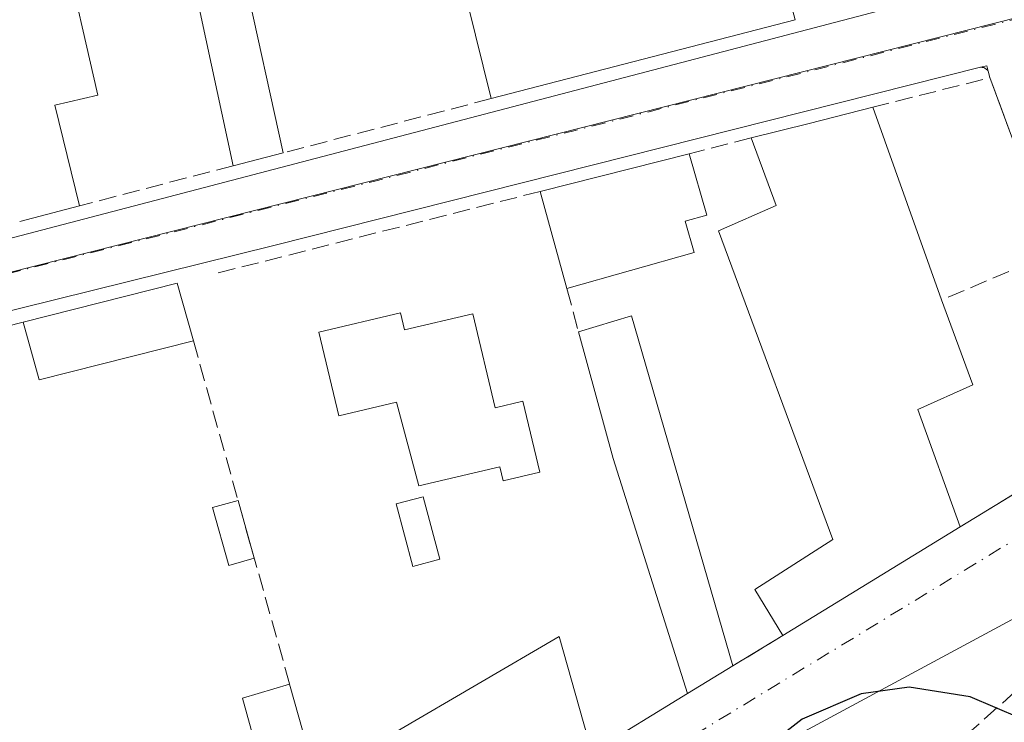
# Model space of a CAD drawing. Units: metres. Extents: x 618349 to 621820, y 4690108 to 4692480.
# Drawn here: x 619771 to 619865, y 4690363 to 4690430 of the extents above; entities that cross this region are included whole.
import ezdxf

# ---------------------------------------------------------------- set-up
doc = ezdxf.new("R2010")
doc.units = ezdxf.units.M
doc.header["$MEASUREMENT"] = 0
doc.linetypes.add('DGN Style 3', pattern=[2.307223458686699, 1.648016756204785, -0.6592067024819142])
doc.linetypes.add('DGN Style 4', pattern=[2.6384748266838614, 1.318413404963828, -0.6592067024819142, 0.001648016756204785, -0.6592067024819142])
for name, color, linetype, lineweight in [('Corriente artificial lineal', 4, 'DGN Style 3', 13), ('Curva de nivel maestra', 30, 'Continuous', 30), ('Edificación Cxs', 1, 'Continuous', 13), ('Edificación ligera', 1, 'Continuous', 0), ('Edificación ligera Cxs', 1, 'Continuous', 0), ('Elemento construido', 1, 'Continuous', 0), ('Muro lineal', 1, 'DGN Style 3', 13), ('Núcleo urbano CxS', 7, 'Continuous', 0), ('Piscina CxS', 4, 'Continuous', 0), ('Vía urbana Cxs', 4, 'Continuous', 0), ('Vía urbana eje', 4, 'DGN Style 4', 0)]:
    doc.layers.add(name, color=color, linetype=linetype, lineweight=lineweight)

# ---------------------------------------------------------------- blocks, each defined once
blk = doc.blocks.new('*U26')
at = {"layer": 'Vía urbana Cxs', "color": 4, "linetype": 'Continuous', "lineweight": 0}
for points in [[(619867.0899, 4690374.072100001, 350.5475000000006), (619837.8534000004, 4690358.329399999, 349.9048999999941)], [(619724.2801999999, 4690397.550100001, 350.3573999999935), (619860.7100999998, 4690433.3201, 350.7963000000018)], [(619825.4885999998, 4690360.5975, 353.4959999999992), (619834.5965999998, 4690366.1733, 351.0997999999963), (619838.9200999998, 4690368.8201, 351.6646999999939), (619843.6701999997, 4690371.710100001, 351.4271000000008), (619860.5701000001, 4690382.050100001, 353.8151000000071), (619871.4600999998, 4690388.710100001, 351.2419999999984)], [(619869.5500999996, 4690408.190099999, 350.991599999994), (619863.3901000004, 4690424.850099999, 350.6131000000024), (619863.2301000003, 4690425.460100001, 350.5820999999996), (619863.1901000004, 4690425.530099999, 350.5795999999973), (619863.1401000004, 4690425.590100001, 350.5780999999988), (619863.0800999999, 4690425.640100001, 350.5777999999991), (619863.0201000003, 4690425.690099999, 350.5774999999995), (619862.9501, 4690425.7301, 350.5782999999938), (619862.8800999997, 4690425.770099999, 350.5789999999979), (619862.8101000005, 4690425.800100001, 350.5804000000062), (619862.7302000001, 4690425.8201, 350.582899999994), (619862.6501000002, 4690425.8301, 350.5862000000052), (619862.5701000001, 4690425.840100001, 350.5893999999971), (619862.4901999999, 4690425.840100001, 350.5929999999935), (619795.1901000004, 4690408.850099999, 351.0415999999968), (619732.7401000002, 4690393.390100001, 352.0570000000007)]]:
    blk.add_polyline3d(points, dxfattribs=at)

msp = doc.modelspace()

# ---------------------------------------------------------------- linework, layer by layer
at = {"layer": 'Corriente artificial lineal', "color": 4, "linetype": 'DGN Style 3', "lineweight": 13}
msp.add_polyline3d([(620008.0086000003, 4690454.707000001, 350.8932999999961), (620007.0601000005, 4690452.720100001, 350.8653000000049), (620002.3101000005, 4690448.360099999, 350.795299999998), (619963.3701, 4690415.890100001, 350.8065000000061), (619957.9901000002, 4690411.870100001, 350.7299000000057), (619948.9700999996, 4690408.700099999, 350.5697999999975), (619906.5100999996, 4690396.520099999, 350.209400000007), (619902.6601, 4690395.120100001, 350.195200000002), (619884.3601000002, 4690381.690099999, 350.1046999999962), (619874.4600999998, 4690374.0001, 350.0794000000024), (619829.9901000002, 4690334.690099999, 350.2323000000033), (619811.2500999998, 4690321.090100001, 350.0151999999944), (619808.2236000003, 4690319.7718, 350.0834000000032), (619797.2735000001, 4690312.206700001, 350.1849999999977)], dxfattribs=at)
at = {"layer": 'Curva de nivel maestra', "color": 30, "linetype": 'Continuous', "lineweight": 30, "elevation": 350, "flags": 128}
msp.add_lwpolyline([(619866.29, 4690363.840100001), (619861.5, 4690365.870100001), (619855.7000000002, 4690366.770099999), (619851.1399999997, 4690366.1601), (619845.5099999999, 4690363.7501), (619838.6500000004, 4690358.390100001), (619829.3200000003, 4690346.9901), (619819, 4690329.2401), (619803.7800000003, 4690297.620100001), (619794.9699999997, 4690283.800100001), (619786.1299999999, 4690275.4801), (619774.7599999999, 4690269.860099999), (619767.2400000002, 4690267.940099999), (619756.7800000003, 4690266.700099999), (619740.5499999998, 4690266.940099999), (619726.2664000001, 4690269.1007)], dxfattribs=at)
at = {"layer": 'Edificación Cxs', "color": 1, "linetype": 'Continuous', "lineweight": 13, "elevation": 354.6445999999999, "flags": 128}
for points in [[(619840.9801000003, 4690444.800100001), (619844.8501000004, 4690430.370100001), (619815.9001000002, 4690422.850099999), (619809.8901000004, 4690447.140100001)], [(619792.4200999998, 4690434.290100001), (619796.0900999998, 4690417.690099999), (619791.3201000001, 4690416.460100001), (619786.1101000002, 4690440.690099999)], [(619775.1001000004, 4690437.7601), (619778.4200999998, 4690423.170100001), (619774.3201000001, 4690422.2301), (619776.6901000004, 4690412.640100001), (619770.9801000003, 4690411.1601)]]:
    msp.add_lwpolyline(points, dxfattribs=at)
at = {"layer": 'Edificación Cxs', "color": 1, "linetype": 'Continuous', "lineweight": 13, "extrusion": (0.004025414607909957, 0.001045634468304861, 0.9999913513054967), "elevation": 7752.820225541296, "flags": 128}
msp.add_lwpolyline([(619838.4062647293, 4690424.82762602), (619809.4559985208, 4690417.307621907)], dxfattribs=at)
at = {"layer": 'Edificación Cxs', "color": 1, "linetype": 'Continuous', "lineweight": 13, "flags": 128}
for points, elevation in [([(619860.5701000001, 4690382.050100001), (619843.6700999998, 4690371.710100001), (619840.9901000002, 4690376.090100001), (619848.4200999998, 4690380.840100001), (619837.5500999996, 4690410.270099999), (619843.0500999996, 4690412.6601), (619840.6700999998, 4690419.100099999), (619846.1801000005, 4690420.4801), (619852.2571, 4690422.023200001), (619858.8000999996, 4690403.690099999), (619861.7600999996, 4690395.5801), (619856.5301000001, 4690393.220100001)], 355.0899999999965), ([(619835.2301000003, 4690408.190099999), (619823.1001000004, 4690404.7601), (619820.5701000001, 4690414.0101), (619834.7600999996, 4690417.600099999), (619836.4301000005, 4690411.7601), (619834.3701, 4690411.1801)], 353.4150999999984), ([(619807.2463999996, 4690402.440099999), (619807.6327000001, 4690400.810799999), (619814.1312999995, 4690402.351700001), (619816.2558000004, 4690393.391799999), (619818.9200999998, 4690394.023499999), (619820.5224000001, 4690387.266200001), (619817.0258999999, 4690386.437200001), (619816.7079999996, 4690387.7783), (619809.0086000003, 4690385.952600001), (619806.8607000001, 4690393.944700001), (619801.3685, 4690392.6424), (619799.4819, 4690400.598999999)], 353.3313999999955), ([(619838.9200999998, 4690368.8201), (619834.5965999998, 4690366.1733), (619827.5100999996, 4690388.5601), (619824.2100999998, 4690400.620100001), (619829.2600999996, 4690402.1501)], 353.2758999999933), ([(619825.4885999998, 4690360.5975), (619798.2301000003, 4690343.9101), (619792.2100999998, 4690365.7501), (619796.6901000004, 4690367.0801), (619799.2100999998, 4690358.090100001), (619822.3701, 4690371.620100001)], 353.9447999999974)]:
    msp.add_lwpolyline(points, close=True, dxfattribs=dict(at, elevation=elevation))
at = {"layer": 'Edificación Cxs', "color": 1, "linetype": 'Continuous', "lineweight": 13, "extrusion": (-0.242761026125907, 0.9699595272610159, 0.01567161988702227), "elevation": 4399049.064204755, "flags": 128}
msp.add_lwpolyline([(-1740085.012322152, -68595.88867965512), (-1740090.692506933, -68595.94808695078), (-1740096.962325498, -68597.31925534036)], dxfattribs=at)
at = {"layer": 'Edificación Cxs', "color": 1, "linetype": 'Continuous', "lineweight": 13, "extrusion": (-0.02732021049507138, 0.07654961807691245, 0.9966914076437018), "elevation": 342465.6877485912, "flags": 128}
msp.add_lwpolyline([(-2160376.903918332, -4195207.335223768), (-2160376.903918332, -4195187.80490776)], dxfattribs=at)
at = {"layer": 'Edificación Cxs', "color": 1, "linetype": 'Continuous', "lineweight": 13, "extrusion": (0.09365828226568915, 0.0241508777889097, 0.995311439331964), "elevation": 171676.8966095599, "flags": 128}
msp.add_lwpolyline([(4387088.696084277, -1762993.261624311), (4387088.696084277, -1762988.312386624)], dxfattribs=at)
at = {"layer": 'Edificación Cxs', "color": 1, "linetype": 'Continuous', "lineweight": 13, "extrusion": (0.004603129900985935, 0.001164569157511968, 0.9999887274233605), "elevation": 8667.328524706089, "flags": 128}
msp.add_lwpolyline([(619812.3835557767, 4690407.09701266), (619826.5737253582, 4690410.687015093)], dxfattribs=at)
at = {"layer": 'Edificación Cxs', "color": 1, "linetype": 'Continuous', "lineweight": 13, "extrusion": (-0.01093445013754259, 0.03997773271179101, 0.999140740179988), "elevation": 181086.324506406, "flags": 128}
msp.add_lwpolyline([(-1835301.090804394, -4356943.339346235), (-1835301.090804394, -4356952.937348362)], dxfattribs=at)
at = {"layer": 'Edificación Cxs', "color": 1, "linetype": 'Continuous', "lineweight": 13, "extrusion": (-0.02183700287704434, -0.005660028769647273, 0.9997455223103903), "elevation": -39729.50885695732, "flags": 128}
msp.add_lwpolyline([(-4384872.390445704, 1776347.288652238), (-4384872.390445704, 1776341.388464478)], dxfattribs=at)
at = {"layer": 'Edificación Cxs', "color": 1, "linetype": 'Continuous', "lineweight": 13, "extrusion": (-0.02996278978630017, -0.00847257782092478, 0.9995151057654359), "elevation": -57959.31522484786, "flags": 128}
msp.add_lwpolyline([(-4344775.712641165, 1871814.507703021), (-4344775.712641165, 1871801.895961932)], dxfattribs=at)
at = {"layer": 'Edificación Cxs', "color": 1, "linetype": 'Continuous', "lineweight": 13, "extrusion": (-0.02737808180023148, 0.0837375773631062, 0.9961116698313989), "elevation": 376144.6863911477, "flags": 128}
msp.add_lwpolyline([(-2046687.211893826, -4248949.272539902), (-2046702.317980266, -4248948.232807714), (-2046702.078750839, -4248942.523361306)], dxfattribs=at)
at = {"layer": 'Edificación Cxs', "color": 1, "linetype": 'Continuous', "lineweight": 13, "extrusion": (-0.03295607855166836, 0.03355614632968531, 0.9988933286042095), "elevation": 137317.5194929304, "flags": 128}
msp.add_lwpolyline([(-3728749.398673563, -2908875.833002), (-3728736.325529228, -2908883.480797846), (-3728739.066634592, -2908888.475146592)], dxfattribs=at)
at = {"layer": 'Edificación Cxs', "color": 1, "linetype": 'Continuous', "lineweight": 13, "extrusion": (-0.1450098104440422, -0.08966113839152393, 0.985359343152192), "elevation": -510080.0160980138, "flags": 128}
msp.add_lwpolyline([(-3663432.577388749, 2950105.130456542), (-3663431.222920783, 2950110.306115562), (-3663397.79403142, 2950100.855728195)], dxfattribs=at)
at = {"layer": 'Edificación Cxs', "color": 1, "linetype": 'Continuous', "lineweight": 13, "extrusion": (-0.1020753926448818, -0.06245322839788482, 0.9928142870039063), "elevation": -355850.7398400347, "flags": 128}
msp.add_lwpolyline([(-3677425.122126863, 2955304.679649059), (-3677425.122126863, 2955284.723994621)], dxfattribs=at)
at = {"layer": 'Edificación Cxs', "color": 1, "linetype": 'Continuous', "lineweight": 13, "extrusion": (-0.227519163515611, -0.01994164527692573, 0.9735693919884735), "elevation": -234206.748103071, "flags": 128}
msp.add_lwpolyline([(-4618314.226671991, 999898.4286416098), (-4618336.508889602, 999894.2275204991), (-4618337.442645872, 999898.930849626)], dxfattribs=at)
at = {"layer": 'Edificación Cxs', "color": 1, "linetype": 'Continuous', "lineweight": 13}
for points in [[(619815.9001000002, 4690422.850099999, 353.3395000000019), (619809.8901000004, 4690447.140100001, 353.9027999999962), (619796.3201000001, 4690443.530099999, 353.274900000004), (619798.0100999996, 4690435.640100001, 351.5169000000024), (619792.4200999998, 4690434.290100001, 352.751099999994), (619796.0900999998, 4690417.690099999, 351.8044999999984)], [(619791.3201000001, 4690416.460100001, 352.2832000000053), (619786.1101000002, 4690440.690099999, 353.3534000000073), (619775.1001000004, 4690437.7601, 353.5123000000021), (619778.4200999998, 4690423.170100001, 351.9486000000034), (619774.3201000001, 4690422.2301, 353.2596999999951), (619776.6901000004, 4690412.640100001, 352.5166999999929)], [(619843.6700999998, 4690371.710100001, 351.4271000000008), (619840.9901000002, 4690376.090100001, 352.0543000000035), (619848.4200999998, 4690380.840100001, 353.266300000003), (619837.5500999996, 4690410.270099999, 352.2305999999954), (619843.0500999996, 4690412.6601, 354.4501000000019), (619840.6700999998, 4690419.100099999, 352.7602000000043)], [(619834.7600999996, 4690417.600099999, 351.8368999999948), (619836.4301000005, 4690411.7601, 352.7326999999932), (619834.3701, 4690411.1801, 353.4150999999983), (619835.2301000003, 4690408.190099999, 352.6968999999954)], [(619858.8000999996, 4690403.690099999, 352.9171999999962), (619861.7600999996, 4690395.5801, 352.3159000000014), (619856.5301000001, 4690393.220100001, 355.0899999999965), (619860.5701000001, 4690382.050100001, 353.8151000000071)], [(619807.2463999996, 4690402.440099999, 352.9015000000072), (619807.6327000001, 4690400.810799999, 353.2600999999996), (619814.1312999995, 4690402.351700001, 351.8542000000016), (619816.2558000004, 4690393.391799999, 353.3313999999955), (619818.9200999998, 4690394.023499999, 352.1993999999977), (619820.5224000001, 4690387.266200001, 351.6071999999986), (619817.0258999999, 4690386.437200001, 352.4229999999953), (619816.7079999996, 4690387.7783, 352.9839000000065), (619809.0086000003, 4690385.952600001, 351.3969999999972), (619806.8607000001, 4690393.944700001, 352.9599000000017), (619801.3685, 4690392.6424, 351.1018999999943), (619799.4819, 4690400.598999999, 351.9517999999953), (619807.2463999996, 4690402.440099999, 352.9015000000072)], [(619838.9200999998, 4690368.8201, 351.6646999999939), (619834.5965999998, 4690366.1733, 351.0997999999963), (619827.5100999996, 4690388.5601, 352.6643999999943), (619824.2100999998, 4690400.620100001, 352.3935000000056)], [(619796.6901000004, 4690367.0801, 351.8114999999962), (619799.2100999998, 4690358.090100001, 353.9447999999975), (619822.3701, 4690371.620100001, 352.2550000000047), (619825.4885999998, 4690360.5975, 353.4959999999992)]]:
    msp.add_polyline3d(points, dxfattribs=at)
msp.add_3dface([(619787.5201000003, 4690399.780099999, 351.9337999999989), (619772.8400999998, 4690396.0701, 351.9337999999989), (619771.3000999996, 4690401.550100001, 351.9337999999989), (619785.9801000003, 4690405.2601, 351.9337999999989)], dxfattribs=at)
at = {"layer": 'Edificación ligera', "color": 1, "linetype": 'Continuous', "lineweight": 0, "extrusion": (0.007793341681589912, -0.02779115037326121, 0.9995833711033636), "elevation": -125169.7236806543, "flags": 128}
msp.add_lwpolyline([(1863220.278084561, 4347021.062554177), (1863220.278084561, 4347015.345931975)], dxfattribs=at)
at = {"layer": 'Edificación ligera', "color": 1, "linetype": 'Continuous', "lineweight": 0}
msp.add_polyline3d([(619793.3288000004, 4690379.066600001, 351.1913999999961), (619790.8886000002, 4690378.382300001, 350.9818999999989), (619789.3455999997, 4690383.884299999, 351.1319999999978), (619791.7858999996, 4690384.568600001, 351.3564000000042)], dxfattribs=at)
at = {"layer": 'Edificación ligera Cxs', "color": 1, "linetype": 'Continuous', "lineweight": 0}
msp.add_3dface([(619793.3288000004, 4690379.066600001, 351.3564000000042), (619790.8886000002, 4690378.382300001, 351.3564000000042), (619789.3455999997, 4690383.884299999, 351.3564000000042), (619791.7858999996, 4690384.568600001, 351.3564000000042)], dxfattribs=at)
at = {"layer": 'Elemento construido', "color": 1, "linetype": 'Continuous', "lineweight": 0, "extrusion": (0.0488323393251302, 0.06650815199785431, 0.9965902208801097), "elevation": 342570.2877148267, "flags": 128}
msp.add_lwpolyline([(2276306.563696938, -4133448.387211015), (2276306.982156755, -4133448.73868275), (2276307.385078156, -4133448.255106122)], dxfattribs=at)
at = {"layer": 'Elemento construido', "color": 1, "linetype": 'Continuous', "lineweight": 0, "extrusion": (-0.01245667126151666, 0.04749105927502147, 0.9987939880826371), "elevation": 215382.0003600308, "flags": 128}
msp.add_lwpolyline([(-1789601.523394492, -4374386.645585544), (-1789601.523394492, -4374386.014189471)], dxfattribs=at)
at = {"layer": 'Elemento construido', "color": 1, "linetype": 'Continuous', "lineweight": 0}
for points in [[(619724.2801000001, 4690397.550100001, 350.3573999999935), (619860.7100999998, 4690433.3201, 350.7963000000018)], [(619862.4901000002, 4690425.840100001, 350.5929999999935), (619795.1901000004, 4690408.850099999, 351.0415999999968), (619732.7401000002, 4690393.390100001, 352.0570000000007), (619715.0201000003, 4690388.870100001, 351.0136000000057), (619714.8400999998, 4690388.770099999, 350.9710000000051), (619714.6801000005, 4690388.6601, 350.9352999999974), (619714.5201000003, 4690388.540100001, 350.8984999999957), (619714.3800999997, 4690388.4001, 350.8706999999995), (619714.2500999998, 4690388.2501, 350.8454999999958), (619714.1300999997, 4690388.090100001, 350.823000000004), (619714.0301000001, 4690387.9301, 350.8062000000064), (619713.9401000004, 4690387.7501, 350.7945999999938), (619713.8601000002, 4690387.5601, 350.7866000000067), (619713.8101000005, 4690387.370100001, 350.7727000000014), (619713.7701000003, 4690387.1801, 350.754700000005), (619735.0900999998, 4690315.350099999, 350.9069000000018)], [(619863.2301000003, 4690425.460100001, 350.5820999999996), (619863.1901000004, 4690425.530099999, 350.5795999999973), (619863.1401000004, 4690425.590100001, 350.5780999999988), (619863.0800999999, 4690425.640100001, 350.5777999999991), (619863.0201000003, 4690425.690099999, 350.5774999999995), (619862.9501, 4690425.7301, 350.5782999999938), (619862.8800999997, 4690425.770099999, 350.5789999999979), (619862.8101000005, 4690425.800100001, 350.5804000000062), (619862.7301000003, 4690425.8201, 350.582899999994), (619862.6501000002, 4690425.8301, 350.5862000000052), (619862.5701000001, 4690425.840100001, 350.5893999999971), (619862.4901000002, 4690425.840100001, 350.5929999999935)]]:
    msp.add_polyline3d(points, dxfattribs=at)
at = {"layer": 'Muro lineal', "color": 1, "linetype": 'DGN Style 3', "lineweight": 13, "extrusion": (0.05345223825216316, 0.04242997224233175, 0.9976685600345182), "elevation": 232497.4774725111, "flags": 128}
msp.add_lwpolyline([(3288302.722865855, -3393696.730389349), (3288319.601391281, -3393702.276544928), (3288324.308938079, -3393691.774749145)], dxfattribs=at)
at = {"layer": 'Muro lineal', "color": 1, "linetype": 'DGN Style 3', "lineweight": 13, "extrusion": (-0.07235980168587682, -0.01884788372994129, 0.99720048956009), "elevation": -132901.949813553, "flags": 128}
msp.add_lwpolyline([(-4382738.591660271, 1777126.302915263), (-4382738.591660272, 1777105.77444905)], dxfattribs=at)
at = {"layer": 'Muro lineal', "color": 1, "linetype": 'DGN Style 3', "lineweight": 13, "extrusion": (-0.1451176476583294, -0.03683189026801717, 0.9887286180734317), "elevation": -262358.0374687123, "flags": 128}
msp.add_lwpolyline([(-4393788.035264064, 1734943.479390205), (-4393788.035264063, 1734937.312496101)], dxfattribs=at)
at = {"layer": 'Muro lineal', "color": 1, "linetype": 'DGN Style 3', "lineweight": 13, "extrusion": (0.01493989504314856, 0.003900915862308376, 0.9998807840895507), "elevation": 27908.77844322247, "flags": 128}
msp.add_lwpolyline([(619716.8832180909, 4690343.277255092), (619702.2513624264, 4690339.457226027)], dxfattribs=at)
at = {"layer": 'Muro lineal', "color": 1, "linetype": 'DGN Style 3', "lineweight": 13, "extrusion": (-0.02603138614151293, -0.006584850155939474, 0.9996394383396323), "elevation": -46668.68250850933, "flags": 128}
msp.add_lwpolyline([(-4395186.470858901, 1750519.68556522), (-4395186.470858902, 1750487.418993524)], dxfattribs=at)
at = {"layer": 'Muro lineal', "color": 1, "linetype": 'DGN Style 3', "lineweight": 13, "extrusion": (0.2036174574380427, 0.08539824509978726, 0.9753189584747871), "elevation": 527110.5236269961, "flags": 128}
msp.add_lwpolyline([(4085645.579625377, -2326757.311708171), (4085645.579625377, -2326750.20710968)], dxfattribs=at)
at = {"layer": 'Muro lineal', "color": 1, "linetype": 'DGN Style 3', "lineweight": 13, "extrusion": (-0.005394247357578393, 0.02011908474203226, 0.999783038726197), "elevation": 91375.39948663491, "flags": 128}
msp.add_lwpolyline([(-1813349.078266346, -4368923.58251135), (-1813349.078266346, -4368919.295359093)], dxfattribs=at)
at = {"layer": 'Muro lineal', "color": 1, "linetype": 'DGN Style 3', "lineweight": 13, "extrusion": (0.05371155763057155, 0.01362830568444636, 0.9984634884967347), "elevation": 97561.90737393692, "flags": 128}
msp.add_lwpolyline([(4393912.969677208, -1751568.947595082), (4393912.969677208, -1751563.409239044)], dxfattribs=at)
at = {"layer": 'Muro lineal', "color": 1, "linetype": 'DGN Style 3', "lineweight": 13, "extrusion": (0.0009723463193785828, -0.00346736364699431, 0.9999935159449659), "elevation": -15308.74205538096, "flags": 128}
msp.add_lwpolyline([(619786.8849014784, 4690374.894484666), (619796.0550160622, 4690342.194288095)], dxfattribs=at)
at = {"layer": 'Muro lineal', "color": 1, "linetype": 'DGN Style 3', "lineweight": 13, "extrusion": (0.1685729092972489, 0.1030941759365632, 0.9802830025757984), "elevation": 588389.6108717006, "flags": 128}
msp.add_lwpolyline([(3677997.067532301, -2917211.380632716), (3677997.067532301, -2917198.358784015)], dxfattribs=at)
at = {"layer": 'Muro lineal', "color": 1, "linetype": 'DGN Style 3', "lineweight": 13, "extrusion": (0.03647373505240383, 0.02219138827984723, 0.9990881887689096), "elevation": 127044.9802576005, "flags": 128}
msp.add_lwpolyline([(3684817.634647354, -2964754.905578821), (3684817.634647354, -2964749.340414514)], dxfattribs=at)
at = {"layer": 'Núcleo urbano CxS', "color": 7, "linetype": 'Continuous', "lineweight": 0}
for points in [[(619659.2681, 4690656.365700001, 349.6606000000029), (619713.3103, 4690672.130899999, 350.2277999999933), (619752.0374999996, 4690683.5011, 349.9465000000055), (619771.4611000001, 4690689.563100001, 349.4318000000058), (619781.3324999996, 4690661.923699999, 349.6120999999985), (619793.1530999999, 4690628.8277, 349.8494000000064), (619805.6501000002, 4690593.831900001, 350.0329000000056), (619820.4647000004, 4690555.3871, 350.146900000007), (619835.5705000004, 4690513.280300001, 350.2835000000051), (619850.6886999998, 4690472.738500001, 350.5421999999962), (619866.3800999997, 4690430.660300001, 350.2783000000054), (619709.8687000005, 4690391.081900001, 349.913400000005), (619708.3901000004, 4690390.708900001, 349.9110999999975), (619707.4972999999, 4690390.483899999, 349.9100000000035), (619691.2691000003, 4690454.8355, 349.8491999999969), (619689.4011000004, 4690462.355900001, 349.8062000000064), (619686.2147000004, 4690475.212900001, 349.7063000000053)], [(619700.3289000001, 4690299.336100001, 349.9444999999978), (619682.7533, 4690384.4221, 349.9238000000041), (619673.9594999999, 4690426.983300001, 349.8481000000029), (619667.4307000004, 4690458.763499999, 349.7562999999937), (619666.5253, 4690463.3391, 349.6888000000035), (619665.2962999997, 4690469.454500001, 349.6518000000069), (619655.8185000002, 4690515.775699999, 349.4036000000052), (619666.2839000003, 4690518.102299999, 349.5228999999963), (619672.9194999998, 4690519.7367, 349.4903999999952), (619673.8328999998, 4690519.9617, 349.4952999999951), (619676.7078999998, 4690509.684699999, 349.561600000001), (619685.1211000001, 4690479.603900001, 349.7032000000036), (619686.2147000004, 4690475.212900001, 349.7063000000053), (619689.4011000004, 4690462.355900001, 349.8062000000064), (619691.2691000003, 4690454.8355, 349.8491999999969), (619707.4972999999, 4690390.483899999, 349.9100000000035), (619708.3901000004, 4690390.708900001, 349.9110999999975), (619709.8687000005, 4690391.081900001, 349.913400000005), (619866.3800999997, 4690430.660300001, 350.2783000000054)], [(619866.3800999997, 4690430.660300001, 350.2783000000054), (619709.8687000005, 4690391.081900001, 349.913400000005), (619708.3901000004, 4690390.708900001, 349.9110999999975), (619707.4972999999, 4690390.483899999, 349.9100000000035), (619691.2691000003, 4690454.8355, 349.8491999999969), (619689.4011000004, 4690462.355900001, 349.8062000000064), (619686.2147000004, 4690475.212900001, 349.7063000000053), (619685.1211000001, 4690479.603900001, 349.7032000000036), (619676.7078999998, 4690509.684699999, 349.561600000001), (619673.8328999998, 4690519.9617, 349.4952999999951), (619672.9194999998, 4690519.7367, 349.4903999999952), (619666.2839000003, 4690518.102299999, 349.5228999999963)]]:
    msp.add_polyline3d(points, dxfattribs=at)
at = {"layer": 'Piscina CxS', "color": 4, "linetype": 'Continuous', "lineweight": 0}
msp.add_polyline3d([(619810.9929000001, 4690378.967599999, 350.1863000000012), (619808.4239999996, 4690378.282500001, 350.1347999999998), (619806.8365000002, 4690384.2357, 350.1659000000073), (619809.4053999997, 4690384.920700001, 350.2023000000045), (619810.9929000001, 4690378.967599999, 350.1863000000012)], dxfattribs=at)
msp.add_3dface([(619810.9929000001, 4690378.967599999, 350.1863000000012), (619808.4239999996, 4690378.282500001, 350.1347999999998), (619806.8365000002, 4690384.2357, 350.1659000000073), (619809.4053999997, 4690384.920700001, 350.2023000000045)], dxfattribs=at)
at = {"layer": 'Vía urbana Cxs', "color": 4, "linetype": 'Continuous', "lineweight": 0, "extrusion": (0.04491865853350373, 0.03992769738911429, 0.9981924128627476), "elevation": 215471.254372727, "flags": 128}
msp.add_lwpolyline([(3093853.603517378, -3572949.245946622), (3093853.664140579, -3572949.19270127), (3093853.717289687, -3572949.132800248)], dxfattribs=at)
at = {"layer": 'Vía urbana Cxs', "color": 4, "linetype": 'Continuous', "lineweight": 0, "extrusion": (-0.01245667126151666, 0.04749105927502147, 0.9987939880826371), "elevation": 215382.0003600308, "flags": 128}
msp.add_lwpolyline([(-1789601.523394492, -4374386.014189471), (-1789601.523394492, -4374386.645585544)], dxfattribs=at)
at = {"layer": 'Vía urbana Cxs', "color": 4, "linetype": 'Continuous', "lineweight": 0, "extrusion": (-0.007388342182316856, 0.01998210726828635, 0.9997730381386147), "elevation": 89495.34318038257, "flags": 128}
msp.add_lwpolyline([(-2208037.424107761, -4183387.226803421), (-2208037.424107761, -4183404.99318916)], dxfattribs=at)
at = {"layer": 'Vía urbana Cxs', "color": 4, "linetype": 'Continuous', "lineweight": 0, "extrusion": (0.1685729092972489, 0.1030941759365632, 0.9802830025757984), "elevation": 588389.6108717006, "flags": 128}
msp.add_lwpolyline([(3677997.067532301, -2917198.358784015), (3677997.067532301, -2917211.380632716)], dxfattribs=at)
at = {"layer": 'Vía urbana Cxs', "color": 4, "linetype": 'Continuous', "lineweight": 0, "extrusion": (-0.1020753926448818, -0.06245322839788482, 0.9928142870039063), "elevation": -355850.7398400347, "flags": 128}
msp.add_lwpolyline([(-3677425.122126863, 2955284.723994621), (-3677425.122126863, 2955304.679649059)], dxfattribs=at)
at = {"layer": 'Vía urbana Cxs', "color": 4, "linetype": 'Continuous', "lineweight": 0, "extrusion": (0.03647373505240383, 0.02219138827984723, 0.9990881887689096), "elevation": 127044.9802576005, "flags": 128}
msp.add_lwpolyline([(3684817.634647354, -2964749.340414514), (3684817.634647354, -2964754.905578821)], dxfattribs=at)
at = {"layer": 'Vía urbana Cxs', "color": 4, "linetype": 'Continuous', "lineweight": 0, "extrusion": (-0.09445488666223543, -0.05782426136766955, 0.9938483934599421), "elevation": -329414.4261139865, "flags": 128}
msp.add_lwpolyline([(-3676656.517588302, 2959292.6312877), (-3676656.517588302, 2959297.732004758)], dxfattribs=at)
at = {"layer": 'Vía urbana Cxs', "color": 4, "linetype": 'Continuous', "lineweight": 0, "extrusion": (0.1867251196965184, 0.1143107073346341, 0.97573910030447), "elevation": 652240.3459735112, "flags": 128}
msp.add_lwpolyline([(3676661.08821298, -2905238.72846331), (3676661.08821298, -2905249.673187339)], dxfattribs=at)
at = {"layer": 'Vía urbana Cxs', "color": 4, "linetype": 'Continuous', "lineweight": 0}
for points in [[(619945.539, 4690446.965, 350.3864000000031), (619939.3213000001, 4690444.3191, 350.3549000000057), (619913.2598000001, 4690437.307700001, 350.3788999999961), (619921.7265, 4690415.744100001, 350.1667000000016), (619923.7109000003, 4690409.9232, 350.2078000000038), (619916.0378999999, 4690403.970100001, 350.3641000000061), (619906.6452000003, 4690399.3399, 350.3034999999945), (619897.1201999999, 4690393.386700001, 350.2170000000042), (619884.2878999999, 4690385.449200001, 350.1591000000044), (619867.0899, 4690374.072100001, 350.5475000000006), (619837.8534000004, 4690358.329399999, 349.9048999999941), (619823.9627, 4690349.0689, 349.934699999998), (619810.9981000006, 4690339.411599999, 349.8778000000021), (619802.1346000005, 4690333.326199999, 349.8809999999939), (619796.4460000005, 4690328.034499999, 349.896900000007), (619794.9907999998, 4690323.801200001, 349.9187999999995), (619793.4033000004, 4690319.5678, 350.0311999999976), (619792.3300999999, 4690314.880100001, 350.1401000000042)], [(619724.2801999999, 4690397.550100001, 350.3573999999935), (619860.7100999998, 4690433.3201, 350.7963000000018)], [(619862.4901000002, 4690425.840100001, 350.5929999999935), (619795.1901000004, 4690408.850099999, 351.0415999999968), (619732.7401000002, 4690393.390100001, 352.0570000000007), (619715.0201000003, 4690388.870100001, 351.0136000000057), (619714.8400999998, 4690388.770099999, 350.9710000000051), (619714.6801000005, 4690388.6601, 350.9352999999974), (619714.5201000003, 4690388.540100001, 350.8984999999957), (619714.3800999997, 4690388.4001, 350.8706999999995), (619714.2500999998, 4690388.2501, 350.8454999999958), (619714.1300999997, 4690388.090100001, 350.823000000004), (619714.0301000001, 4690387.9301, 350.8062000000064), (619713.9401000004, 4690387.7501, 350.7945999999938), (619713.8601000002, 4690387.5601, 350.7866000000067), (619713.8101000005, 4690387.370100001, 350.7727000000014), (619713.7701000003, 4690387.1801, 350.754700000005), (619735.0900999998, 4690315.350099999, 350.9069000000018)], [(619863.2301000003, 4690425.460100001, 350.5820999999996), (619863.1901000004, 4690425.530099999, 350.5795999999973), (619863.1401000004, 4690425.590100001, 350.5780999999988), (619863.0800999999, 4690425.640100001, 350.5777999999991), (619863.0201000003, 4690425.690099999, 350.5774999999995), (619862.9501, 4690425.7301, 350.5782999999938), (619862.8800999997, 4690425.770099999, 350.5789999999979), (619862.8101000005, 4690425.800100001, 350.5804000000062), (619862.7302000001, 4690425.8201, 350.582899999994), (619862.6501000002, 4690425.8301, 350.5862000000052)]]:
    msp.add_polyline3d(points, dxfattribs=at)
at = {"layer": 'Vía urbana eje', "color": 4, "linetype": 'DGN Style 4', "lineweight": 0, "extrusion": (-0.2451381556905587, 0.9694753625369551, 0.004980568087189333), "elevation": 4395305.724926416, "flags": 128}
msp.add_lwpolyline([(-1750770.594371607, -21541.02969350943), (-1750765.707283368, -21540.86133683363), (-1750760.827438592, -21540.84831773497), (-1750751.028969542, -21540.25133545755), (-1750746.146673353, -21539.60857588315), (-1750741.24989024, -21540.10222320591), (-1750736.370045464, -21540.49489907533), (-1750726.571576415, -21540.00901541991), (-1750721.689280226, -21540.27244460582), (-1750716.794948525, -21540.87913881301), (-1750711.902957462, -21540.6316865451), (-1750707.003722937, -21540.6166918901), (-1750702.126329573, -21540.6874200393), (-1750692.327860523, -21540.7001301997), (-1750687.445564335, -21540.57266423399), (-1750682.54632981, -21540.65026843045), (-1750677.649546697, -21540.81041988967), (-1750672.769701921, -21540.66530242946), (-1750667.870467396, -21540.59780842563), (-1750662.96878146, -21540.61686506171), (-1750658.088936682, -21540.90654220864), (-1750653.201848444, -21540.60948712911), (-1750643.403379394, -21540.96979297819), (-1750638.52598603, -21540.83702365142), (-1750633.626751506, -21540.93802755766), (-1750628.746906728, -21540.55731301964), (-1750623.845220792, -21540.82046662813), (-1750618.945986267, -21541.18106731452), (-1750614.068592902, -21541.3130947034), (-1750609.169358378, -21541.42749844345)], dxfattribs=at)
at = {"layer": 'Vía urbana eje', "color": 4, "linetype": 'DGN Style 4', "lineweight": 0}
msp.add_polyline3d([(619881.6807000004, 4690389.9495, 350.1245000000054), (619869.0865000002, 4690382.858700001, 350.3193000000028), (619831.8277000004, 4690360.157500001, 350.8263000000007), (619818.0695000002, 4690350.209100001, 350.9551000000066), (619795.5800999999, 4690334.870100001, 350.0565999999963), (619791.9200999998, 4690331.7501, 350.0268999999971), (619788.2600999996, 4690328.600099999, 350.0927999999985), (619784.6001000004, 4690325.4801, 350.0252999999939), (619783.8909, 4690325.217499999, 350.0319000000018)], dxfattribs=at)

# ---------------------------------------------------------------- block references
at = {"layer": 'Vía urbana Cxs', "color": 4, "linetype": 'Continuous', "lineweight": 0}
msp.add_blockref('*U26', (0, 0), dxfattribs=at)

doc.saveas('drawing.dxf')
